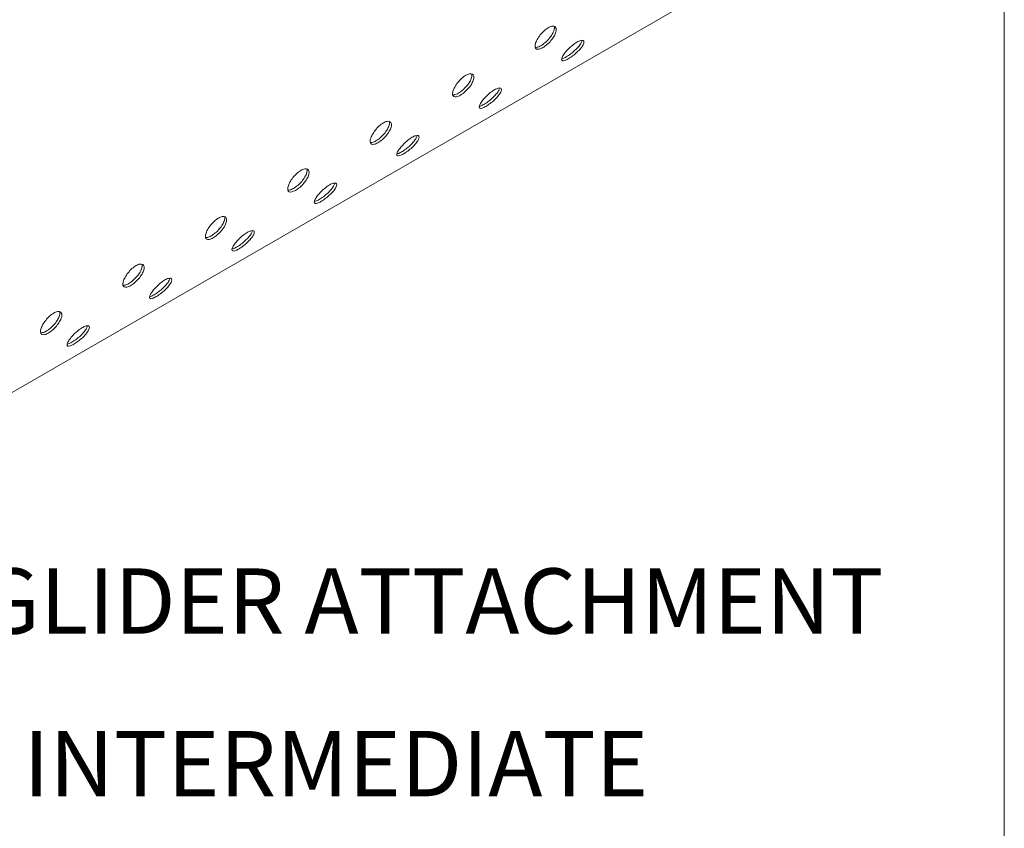
# Model space of a CAD drawing. Units: inches. Extents: x 23500.9 to 23528.6, y 4204.7 to 4232.6.
# Drawn here: x 23502.2 to 23502.7, y 4213.5 to 4213.9 of the extents above; entities that cross this region are included whole.
import ezdxf

# ---------------------------------------------------------------- set-up
doc = ezdxf.new("R2010")
doc.units = ezdxf.units.IN
doc.header["$MEASUREMENT"] = 0
doc.layers.add('DuctSox Details', color=7, linetype='Continuous')
doc.styles.add('DS Text', font='romans.shx')

# ---------------------------------------------------------------- blocks, each defined once
blk = doc.blocks.new('Skelecore Pull-Tight Cable')
at = {"layer": 'DuctSox Details', "color": 7, "lineweight": 9}
blk.add_line((1.76639, 0), (1.76639, 1.67293), dxfattribs=at)
at = {"layer": 'DuctSox Details', "color": 0, "linetype": 'Continuous', "lineweight": 9, "extrusion": (1.66533e-16, 0.816497, 0.57735)}
blk.add_line((1.76639, 1.38179), (0.61699, 0.71818), dxfattribs=at)
at = {"layer": 'DuctSox Details', "color": 0, "linetype": 'Continuous', "lineweight": 9}
for points, knots in [([(1.55722, 1.28635), (1.55782, 1.28669), (1.55842, 1.28693), (1.55948, 1.28712), (1.55992, 1.28707), (1.56056, 1.28672), (1.5608, 1.2864), (1.561, 1.28554), (1.56095, 1.28499), (1.56064, 1.28384), (1.56035, 1.28317), (1.55954, 1.28178), (1.55903, 1.28107), (1.55794, 1.2798), (1.5573, 1.27916), (1.556, 1.27804), (1.55533, 1.27756), (1.55414, 1.27688), (1.55354, 1.27662), (1.55253, 1.2764), (1.5521, 1.27643), (1.55151, 1.27673), (1.5513, 1.27702), (1.55114, 1.27785), (1.55119, 1.27839), (1.5515, 1.27954), (1.55178, 1.28022), (1.55256, 1.28164), (1.55305, 1.28238), (1.55409, 1.2837), (1.5547, 1.28437), (1.55597, 1.28552), (1.55663, 1.286), (1.55722, 1.28635)], [0, 0, 0, 0, 0.239216, 0.239216, 0.478432, 0.478432, 0.718864, 0.718864, 0.959296, 0.959296, 1.199076, 1.199076, 1.438855, 1.438855, 1.678005, 1.678005, 1.917155, 1.917155, 2.156305, 2.156305, 2.395455, 2.395455, 2.635235, 2.635235, 2.875015, 2.875015, 3.115447, 3.115447, 3.355879, 3.355879, 3.595095, 3.595095, 3.834311, 3.834311, 3.834311, 3.834311]), ([(1.55123, 1.27736), (1.55149, 1.27731), (1.5518, 1.27732), (1.55266, 1.27751), (1.55325, 1.27776), (1.55444, 1.27845), (1.55511, 1.27892), (1.55641, 1.28004), (1.55705, 1.28069), (1.55814, 1.28196), (1.55865, 1.28267), (1.55946, 1.28406), (1.55975, 1.28473), (1.56006, 1.28588), (1.5601, 1.28643), (1.56, 1.28691), (1.55998, 1.28696), (1.55997, 1.287)], [1.51451, 1.51451, 1.51451, 1.51451, 1.678067, 1.678067, 1.917216, 1.917216, 2.156366, 2.156366, 2.395515, 2.395515, 2.635304, 2.635304, 2.875094, 2.875094, 3.115547, 3.115547, 3.143097, 3.143097, 3.143097, 3.143097]), ([(1.5704, 1.27974), (1.57099, 1.28008), (1.57158, 1.28035), (1.57256, 1.28061), (1.57295, 1.28061), (1.57346, 1.2804), (1.57361, 1.28016), (1.57362, 1.27948), (1.57348, 1.27903), (1.57298, 1.27807), (1.57259, 1.2775), (1.5716, 1.27629), (1.571, 1.27566), (1.56978, 1.27453), (1.56909, 1.27394), (1.56771, 1.2729), (1.56702, 1.27244), (1.56583, 1.27175), (1.56525, 1.27148), (1.56431, 1.27118), (1.56395, 1.27116), (1.56348, 1.27133), (1.56335, 1.27153), (1.56338, 1.27218), (1.56353, 1.27262), (1.56403, 1.27358), (1.56441, 1.27416), (1.56536, 1.2754), (1.56594, 1.27605), (1.56711, 1.27724), (1.56778, 1.27785), (1.56913, 1.27893), (1.56981, 1.2794), (1.5704, 1.27974)], [0, 0, 0, 0, 0.23915, 0.23915, 0.4783, 0.4783, 0.71808, 0.71808, 0.957859, 0.957859, 1.198292, 1.198292, 1.438724, 1.438724, 1.67794, 1.67794, 1.917155, 1.917155, 2.156371, 2.156371, 2.395587, 2.395587, 2.636019, 2.636019, 2.876451, 2.876451, 3.116231, 3.116231, 3.356011, 3.356011, 3.595161, 3.595161, 3.834311, 3.834311, 3.834311, 3.834311]), ([(1.5634, 1.27211), (1.56355, 1.27213), (1.56371, 1.27217), (1.56436, 1.27237), (1.56494, 1.27265), (1.56612, 1.27333), (1.56681, 1.27379), (1.56819, 1.27483), (1.56889, 1.27542), (1.57011, 1.27656), (1.57071, 1.27718), (1.5717, 1.27839), (1.57209, 1.27896), (1.57256, 1.27986), (1.5727, 1.28026), (1.57272, 1.28058)], [1.587187, 1.587187, 1.587187, 1.587187, 1.678, 1.678, 1.917216, 1.917216, 2.156433, 2.156433, 2.395649, 2.395649, 2.636102, 2.636102, 2.876555, 2.876555, 3.087826, 3.087826, 3.087826, 3.087826]), ([(1.51943, 1.26453), (1.52002, 1.26487), (1.52063, 1.26511), (1.52168, 1.2653), (1.52213, 1.26525), (1.52277, 1.2649), (1.52301, 1.26458), (1.5232, 1.26372), (1.52316, 1.26317), (1.52285, 1.26202), (1.52256, 1.26135), (1.52175, 1.25996), (1.52123, 1.25925), (1.52015, 1.25798), (1.51951, 1.25733), (1.5182, 1.25622), (1.51753, 1.25574), (1.51635, 1.25506), (1.51575, 1.2548), (1.51473, 1.25458), (1.51431, 1.25461), (1.51371, 1.25491), (1.5135, 1.2552), (1.51334, 1.25603), (1.5134, 1.25657), (1.51371, 1.25771), (1.51399, 1.2584), (1.51476, 1.25982), (1.51525, 1.26056), (1.51629, 1.26188), (1.5169, 1.26254), (1.51818, 1.2637), (1.51884, 1.26418), (1.51943, 1.26453)], [0, 0, 0, 0, 0.239216, 0.239216, 0.478432, 0.478432, 0.718864, 0.718864, 0.959296, 0.959296, 1.199076, 1.199076, 1.438855, 1.438855, 1.678005, 1.678005, 1.917155, 1.917155, 2.156305, 2.156305, 2.395455, 2.395455, 2.635235, 2.635235, 2.875015, 2.875015, 3.115447, 3.115447, 3.355879, 3.355879, 3.595095, 3.595095, 3.834311, 3.834311, 3.834311, 3.834311]), ([(1.51344, 1.25554), (1.5137, 1.25549), (1.514, 1.2555), (1.51486, 1.25569), (1.51546, 1.25594), (1.51664, 1.25663), (1.51731, 1.2571), (1.51862, 1.25822), (1.51926, 1.25887), (1.52034, 1.26014), (1.52086, 1.26085), (1.52167, 1.26224), (1.52196, 1.26291), (1.52227, 1.26406), (1.52231, 1.26461), (1.5222, 1.26509), (1.52219, 1.26514), (1.52217, 1.26518)], [1.51451, 1.51451, 1.51451, 1.51451, 1.678067, 1.678067, 1.917216, 1.917216, 2.156366, 2.156366, 2.395515, 2.395515, 2.635304, 2.635304, 2.875094, 2.875094, 3.115547, 3.115547, 3.143097, 3.143097, 3.143097, 3.143097]), ([(1.53261, 1.25792), (1.5332, 1.25826), (1.53379, 1.25853), (1.53476, 1.25879), (1.53516, 1.25879), (1.53567, 1.25858), (1.53582, 1.25834), (1.53583, 1.25766), (1.53569, 1.25721), (1.53519, 1.25625), (1.5348, 1.25568), (1.5338, 1.25447), (1.5332, 1.25384), (1.53199, 1.25271), (1.53129, 1.25212), (1.52991, 1.25108), (1.52922, 1.25062), (1.52804, 1.24993), (1.52746, 1.24966), (1.52652, 1.24936), (1.52615, 1.24934), (1.52569, 1.2495), (1.52556, 1.24971), (1.52558, 1.25036), (1.52574, 1.2508), (1.52624, 1.25176), (1.52662, 1.25234), (1.52757, 1.25358), (1.52815, 1.25423), (1.52931, 1.25542), (1.52999, 1.25603), (1.53133, 1.25711), (1.53201, 1.25758), (1.53261, 1.25792)], [0, 0, 0, 0, 0.23915, 0.23915, 0.4783, 0.4783, 0.71808, 0.71808, 0.957859, 0.957859, 1.198292, 1.198292, 1.438724, 1.438724, 1.67794, 1.67794, 1.917155, 1.917155, 2.156371, 2.156371, 2.395587, 2.395587, 2.636019, 2.636019, 2.876451, 2.876451, 3.116231, 3.116231, 3.356011, 3.356011, 3.595161, 3.595161, 3.834311, 3.834311, 3.834311, 3.834311]), ([(1.5256, 1.25028), (1.52575, 1.25031), (1.52592, 1.25035), (1.52656, 1.25055), (1.52714, 1.25083), (1.52833, 1.25151), (1.52902, 1.25197), (1.5304, 1.25301), (1.5311, 1.2536), (1.53231, 1.25474), (1.53291, 1.25536), (1.5339, 1.25657), (1.53429, 1.25714), (1.53476, 1.25804), (1.5349, 1.25844), (1.53493, 1.25876)], [1.587187, 1.587187, 1.587187, 1.587187, 1.678, 1.678, 1.917216, 1.917216, 2.156433, 2.156433, 2.395649, 2.395649, 2.636102, 2.636102, 2.876555, 2.876555, 3.087826, 3.087826, 3.087826, 3.087826]), ([(1.48163, 1.24271), (1.48223, 1.24305), (1.48283, 1.24329), (1.48389, 1.24348), (1.48433, 1.24343), (1.48498, 1.24308), (1.48521, 1.24276), (1.48541, 1.2419), (1.48536, 1.24135), (1.48505, 1.2402), (1.48476, 1.23953), (1.48395, 1.23814), (1.48344, 1.23743), (1.48235, 1.23616), (1.48172, 1.23551), (1.48041, 1.23439), (1.47974, 1.23392), (1.47855, 1.23323), (1.47796, 1.23298), (1.47694, 1.23276), (1.47651, 1.23279), (1.47592, 1.23309), (1.47571, 1.23338), (1.47555, 1.23421), (1.4756, 1.23475), (1.47592, 1.23589), (1.4762, 1.23658), (1.47697, 1.238), (1.47746, 1.23874), (1.4785, 1.24006), (1.47911, 1.24072), (1.48038, 1.24188), (1.48104, 1.24236), (1.48163, 1.24271)], [0, 0, 0, 0, 0.239216, 0.239216, 0.478432, 0.478432, 0.718864, 0.718864, 0.959296, 0.959296, 1.199076, 1.199076, 1.438855, 1.438855, 1.678005, 1.678005, 1.917155, 1.917155, 2.156305, 2.156305, 2.395455, 2.395455, 2.635235, 2.635235, 2.875015, 2.875015, 3.115447, 3.115447, 3.355879, 3.355879, 3.595095, 3.595095, 3.834311, 3.834311, 3.834311, 3.834311]), ([(1.47565, 1.23372), (1.4759, 1.23367), (1.47621, 1.23368), (1.47707, 1.23387), (1.47766, 1.23412), (1.47885, 1.23481), (1.47952, 1.23528), (1.48083, 1.2364), (1.48147, 1.23705), (1.48255, 1.23832), (1.48307, 1.23903), (1.48387, 1.24042), (1.48416, 1.24109), (1.48447, 1.24224), (1.48452, 1.24279), (1.48441, 1.24327), (1.48439, 1.24332), (1.48438, 1.24336)], [1.51451, 1.51451, 1.51451, 1.51451, 1.678067, 1.678067, 1.917216, 1.917216, 2.156366, 2.156366, 2.395515, 2.395515, 2.635304, 2.635304, 2.875094, 2.875094, 3.115547, 3.115547, 3.143097, 3.143097, 3.143097, 3.143097]), ([(1.49481, 1.2361), (1.4954, 1.23644), (1.49599, 1.23671), (1.49697, 1.23697), (1.49736, 1.23697), (1.49787, 1.23675), (1.49802, 1.23652), (1.49803, 1.23584), (1.49789, 1.23539), (1.49739, 1.23443), (1.497, 1.23386), (1.49601, 1.23265), (1.49541, 1.23202), (1.49419, 1.23088), (1.4935, 1.2303), (1.49212, 1.22925), (1.49143, 1.2288), (1.49024, 1.22811), (1.48967, 1.22784), (1.48872, 1.22754), (1.48836, 1.22751), (1.48789, 1.22768), (1.48777, 1.22789), (1.48779, 1.22854), (1.48794, 1.22898), (1.48844, 1.22994), (1.48882, 1.23052), (1.48978, 1.23176), (1.49035, 1.23241), (1.49152, 1.2336), (1.49219, 1.23421), (1.49354, 1.23529), (1.49422, 1.23576), (1.49481, 1.2361)], [0, 0, 0, 0, 0.23915, 0.23915, 0.4783, 0.4783, 0.71808, 0.71808, 0.957859, 0.957859, 1.198292, 1.198292, 1.438724, 1.438724, 1.67794, 1.67794, 1.917155, 1.917155, 2.156371, 2.156371, 2.395587, 2.395587, 2.636019, 2.636019, 2.876451, 2.876451, 3.116231, 3.116231, 3.356011, 3.356011, 3.595161, 3.595161, 3.834311, 3.834311, 3.834311, 3.834311]), ([(1.48781, 1.22846), (1.48796, 1.22849), (1.48812, 1.22853), (1.48877, 1.22873), (1.48935, 1.22901), (1.49053, 1.22969), (1.49122, 1.23015), (1.49261, 1.23119), (1.4933, 1.23178), (1.49452, 1.23291), (1.49512, 1.23354), (1.49611, 1.23475), (1.4965, 1.23532), (1.49697, 1.23622), (1.49711, 1.23662), (1.49713, 1.23694)], [1.587187, 1.587187, 1.587187, 1.587187, 1.678, 1.678, 1.917216, 1.917216, 2.156433, 2.156433, 2.395649, 2.395649, 2.636102, 2.636102, 2.876555, 2.876555, 3.087826, 3.087826, 3.087826, 3.087826]), ([(1.44384, 1.22088), (1.44443, 1.22123), (1.44504, 1.22147), (1.44609, 1.22166), (1.44654, 1.2216), (1.44718, 1.22126), (1.44742, 1.22094), (1.44761, 1.22008), (1.44757, 1.21953), (1.44726, 1.21838), (1.44697, 1.21771), (1.44616, 1.21632), (1.44564, 1.21561), (1.44456, 1.21434), (1.44392, 1.21369), (1.44261, 1.21257), (1.44194, 1.2121), (1.44076, 1.21141), (1.44016, 1.21116), (1.43914, 1.21093), (1.43872, 1.21097), (1.43812, 1.21127), (1.43791, 1.21156), (1.43776, 1.21239), (1.43781, 1.21293), (1.43812, 1.21407), (1.4384, 1.21476), (1.43917, 1.21618), (1.43967, 1.21692), (1.4407, 1.21823), (1.44132, 1.2189), (1.44259, 1.22006), (1.44325, 1.22054), (1.44384, 1.22088)], [0, 0, 0, 0, 0.239216, 0.239216, 0.478432, 0.478432, 0.718864, 0.718864, 0.959296, 0.959296, 1.199076, 1.199076, 1.438855, 1.438855, 1.678005, 1.678005, 1.917155, 1.917155, 2.156305, 2.156305, 2.395455, 2.395455, 2.635235, 2.635235, 2.875015, 2.875015, 3.115447, 3.115447, 3.355879, 3.355879, 3.595095, 3.595095, 3.834311, 3.834311, 3.834311, 3.834311]), ([(1.43785, 1.2119), (1.43811, 1.21185), (1.43841, 1.21186), (1.43927, 1.21205), (1.43987, 1.2123), (1.44106, 1.21299), (1.44172, 1.21346), (1.44303, 1.21458), (1.44367, 1.21523), (1.44475, 1.2165), (1.44527, 1.21721), (1.44608, 1.2186), (1.44637, 1.21927), (1.44668, 1.22042), (1.44672, 1.22097), (1.44661, 1.22145), (1.4466, 1.2215), (1.44658, 1.22154)], [1.51451, 1.51451, 1.51451, 1.51451, 1.678067, 1.678067, 1.917216, 1.917216, 2.156366, 2.156366, 2.395515, 2.395515, 2.635304, 2.635304, 2.875094, 2.875094, 3.115547, 3.115547, 3.143097, 3.143097, 3.143097, 3.143097]), ([(1.45702, 1.21428), (1.45761, 1.21462), (1.4582, 1.21489), (1.45918, 1.21515), (1.45957, 1.21515), (1.46008, 1.21493), (1.46023, 1.2147), (1.46024, 1.21402), (1.4601, 1.21357), (1.4596, 1.21261), (1.45921, 1.21204), (1.45822, 1.21083), (1.45762, 1.2102), (1.4564, 1.20906), (1.45571, 1.20848), (1.45432, 1.20743), (1.45364, 1.20698), (1.45245, 1.20629), (1.45187, 1.20602), (1.45093, 1.20572), (1.45056, 1.20569), (1.4501, 1.20586), (1.44997, 1.20607), (1.45, 1.20672), (1.45015, 1.20716), (1.45065, 1.20812), (1.45103, 1.2087), (1.45198, 1.20994), (1.45256, 1.21059), (1.45373, 1.21178), (1.4544, 1.21239), (1.45575, 1.21347), (1.45642, 1.21394), (1.45702, 1.21428)], [0, 0, 0, 0, 0.23915, 0.23915, 0.4783, 0.4783, 0.71808, 0.71808, 0.957859, 0.957859, 1.198292, 1.198292, 1.438724, 1.438724, 1.67794, 1.67794, 1.917155, 1.917155, 2.156371, 2.156371, 2.395587, 2.395587, 2.636019, 2.636019, 2.876451, 2.876451, 3.116231, 3.116231, 3.356011, 3.356011, 3.595161, 3.595161, 3.834311, 3.834311, 3.834311, 3.834311]), ([(1.45002, 1.20664), (1.45016, 1.20667), (1.45033, 1.2067), (1.45098, 1.20691), (1.45155, 1.20719), (1.45274, 1.20787), (1.45343, 1.20833), (1.45481, 1.20937), (1.45551, 1.20996), (1.45672, 1.21109), (1.45732, 1.21172), (1.45832, 1.21292), (1.45871, 1.2135), (1.45918, 1.2144), (1.45931, 1.2148), (1.45934, 1.21512)], [1.587187, 1.587187, 1.587187, 1.587187, 1.678, 1.678, 1.917216, 1.917216, 2.156433, 2.156433, 2.395649, 2.395649, 2.636102, 2.636102, 2.876555, 2.876555, 3.087826, 3.087826, 3.087826, 3.087826]), ([(1.40605, 1.19906), (1.40664, 1.19941), (1.40724, 1.19965), (1.4083, 1.19984), (1.40875, 1.19978), (1.40939, 1.19944), (1.40962, 1.19912), (1.40982, 1.19826), (1.40978, 1.19771), (1.40946, 1.19656), (1.40917, 1.19589), (1.40837, 1.1945), (1.40785, 1.19379), (1.40677, 1.19252), (1.40613, 1.19187), (1.40482, 1.19075), (1.40415, 1.19028), (1.40296, 1.18959), (1.40237, 1.18934), (1.40135, 1.18911), (1.40093, 1.18915), (1.40033, 1.18945), (1.40012, 1.18974), (1.39996, 1.19057), (1.40001, 1.19111), (1.40033, 1.19225), (1.40061, 1.19294), (1.40138, 1.19436), (1.40187, 1.1951), (1.40291, 1.19641), (1.40352, 1.19708), (1.40479, 1.19824), (1.40545, 1.19872), (1.40605, 1.19906)], [0, 0, 0, 0, 0.239216, 0.239216, 0.478432, 0.478432, 0.718864, 0.718864, 0.959296, 0.959296, 1.199076, 1.199076, 1.438855, 1.438855, 1.678005, 1.678005, 1.917155, 1.917155, 2.156305, 2.156305, 2.395455, 2.395455, 2.635235, 2.635235, 2.875015, 2.875015, 3.115447, 3.115447, 3.355879, 3.355879, 3.595095, 3.595095, 3.834311, 3.834311, 3.834311, 3.834311]), ([(1.40006, 1.19008), (1.40031, 1.19003), (1.40062, 1.19004), (1.40148, 1.19022), (1.40208, 1.19048), (1.40326, 1.19117), (1.40393, 1.19164), (1.40524, 1.19276), (1.40588, 1.19341), (1.40696, 1.19468), (1.40748, 1.19539), (1.40828, 1.19678), (1.40857, 1.19745), (1.40888, 1.1986), (1.40893, 1.19915), (1.40882, 1.19963), (1.40881, 1.19968), (1.40879, 1.19972)], [1.51451, 1.51451, 1.51451, 1.51451, 1.678067, 1.678067, 1.917216, 1.917216, 2.156366, 2.156366, 2.395515, 2.395515, 2.635304, 2.635304, 2.875094, 2.875094, 3.115547, 3.115547, 3.143097, 3.143097, 3.143097, 3.143097]), ([(1.41922, 1.19246), (1.41982, 1.1928), (1.4204, 1.19307), (1.42138, 1.19333), (1.42177, 1.19333), (1.42228, 1.19311), (1.42243, 1.19288), (1.42245, 1.1922), (1.4223, 1.19175), (1.4218, 1.19079), (1.42141, 1.19021), (1.42042, 1.18901), (1.41982, 1.18838), (1.41861, 1.18724), (1.41791, 1.18666), (1.41653, 1.18561), (1.41584, 1.18516), (1.41465, 1.18447), (1.41408, 1.1842), (1.41313, 1.1839), (1.41277, 1.18387), (1.41231, 1.18404), (1.41218, 1.18425), (1.4122, 1.1849), (1.41235, 1.18534), (1.41285, 1.1863), (1.41323, 1.18688), (1.41419, 1.18812), (1.41476, 1.18877), (1.41593, 1.18996), (1.4166, 1.19057), (1.41795, 1.19165), (1.41863, 1.19212), (1.41922, 1.19246)], [0, 0, 0, 0, 0.23915, 0.23915, 0.4783, 0.4783, 0.71808, 0.71808, 0.957859, 0.957859, 1.198292, 1.198292, 1.438724, 1.438724, 1.67794, 1.67794, 1.917155, 1.917155, 2.156371, 2.156371, 2.395587, 2.395587, 2.636019, 2.636019, 2.876451, 2.876451, 3.116231, 3.116231, 3.356011, 3.356011, 3.595161, 3.595161, 3.834311, 3.834311, 3.834311, 3.834311]), ([(1.41222, 1.18482), (1.41237, 1.18484), (1.41253, 1.18488), (1.41318, 1.18509), (1.41376, 1.18537), (1.41495, 1.18605), (1.41563, 1.18651), (1.41702, 1.18755), (1.41771, 1.18814), (1.41893, 1.18927), (1.41953, 1.1899), (1.42052, 1.1911), (1.42091, 1.19168), (1.42138, 1.19258), (1.42152, 1.19298), (1.42155, 1.1933)], [1.587187, 1.587187, 1.587187, 1.587187, 1.678, 1.678, 1.917216, 1.917216, 2.156433, 2.156433, 2.395649, 2.395649, 2.636102, 2.636102, 2.876555, 2.876555, 3.087826, 3.087826, 3.087826, 3.087826]), ([(1.36825, 1.17724), (1.36884, 1.17759), (1.36945, 1.17783), (1.3705, 1.17802), (1.37095, 1.17796), (1.37159, 1.17762), (1.37183, 1.1773), (1.37202, 1.17644), (1.37198, 1.17589), (1.37167, 1.17474), (1.37138, 1.17407), (1.37057, 1.17268), (1.37006, 1.17197), (1.36897, 1.1707), (1.36833, 1.17005), (1.36702, 1.16893), (1.36636, 1.16846), (1.36517, 1.16777), (1.36457, 1.16752), (1.36355, 1.16729), (1.36313, 1.16733), (1.36254, 1.16763), (1.36232, 1.16792), (1.36217, 1.16875), (1.36222, 1.16929), (1.36253, 1.17043), (1.36281, 1.17112), (1.36359, 1.17254), (1.36408, 1.17328), (1.36511, 1.17459), (1.36573, 1.17526), (1.367, 1.17642), (1.36766, 1.1769), (1.36825, 1.17724)], [0, 0, 0, 0, 0.239216, 0.239216, 0.478432, 0.478432, 0.718864, 0.718864, 0.959296, 0.959296, 1.199076, 1.199076, 1.438855, 1.438855, 1.678005, 1.678005, 1.917155, 1.917155, 2.156305, 2.156305, 2.395455, 2.395455, 2.635235, 2.635235, 2.875015, 2.875015, 3.115447, 3.115447, 3.355879, 3.355879, 3.595095, 3.595095, 3.834311, 3.834311, 3.834311, 3.834311]), ([(1.36226, 1.16826), (1.36252, 1.16821), (1.36283, 1.16822), (1.36368, 1.1684), (1.36428, 1.16866), (1.36547, 1.16934), (1.36614, 1.16982), (1.36744, 1.17094), (1.36808, 1.17158), (1.36917, 1.17286), (1.36968, 1.17357), (1.37049, 1.17495), (1.37078, 1.17563), (1.37109, 1.17678), (1.37113, 1.17733), (1.37102, 1.17781), (1.37101, 1.17786), (1.371, 1.1779)], [1.51451, 1.51451, 1.51451, 1.51451, 1.678067, 1.678067, 1.917216, 1.917216, 2.156366, 2.156366, 2.395515, 2.395515, 2.635304, 2.635304, 2.875094, 2.875094, 3.115547, 3.115547, 3.143097, 3.143097, 3.143097, 3.143097]), ([(1.38143, 1.17064), (1.38202, 1.17098), (1.38261, 1.17125), (1.38359, 1.17151), (1.38398, 1.17151), (1.38449, 1.17129), (1.38464, 1.17106), (1.38465, 1.17038), (1.38451, 1.16993), (1.38401, 1.16897), (1.38362, 1.16839), (1.38263, 1.16719), (1.38203, 1.16656), (1.38081, 1.16542), (1.38012, 1.16484), (1.37873, 1.16379), (1.37805, 1.16334), (1.37686, 1.16265), (1.37628, 1.16238), (1.37534, 1.16208), (1.37497, 1.16205), (1.37451, 1.16222), (1.37438, 1.16243), (1.37441, 1.16308), (1.37456, 1.16352), (1.37506, 1.16448), (1.37544, 1.16506), (1.37639, 1.1663), (1.37697, 1.16695), (1.37814, 1.16814), (1.37881, 1.16875), (1.38016, 1.16983), (1.38084, 1.1703), (1.38143, 1.17064)], [0, 0, 0, 0, 0.23915, 0.23915, 0.4783, 0.4783, 0.71808, 0.71808, 0.957859, 0.957859, 1.198292, 1.198292, 1.438724, 1.438724, 1.67794, 1.67794, 1.917155, 1.917155, 2.156371, 2.156371, 2.395587, 2.395587, 2.636019, 2.636019, 2.876451, 2.876451, 3.116231, 3.116231, 3.356011, 3.356011, 3.595161, 3.595161, 3.834311, 3.834311, 3.834311, 3.834311]), ([(1.37443, 1.163), (1.37457, 1.16302), (1.37474, 1.16306), (1.37539, 1.16327), (1.37597, 1.16354), (1.37715, 1.16423), (1.37784, 1.16469), (1.37922, 1.16573), (1.37992, 1.16631), (1.38113, 1.16745), (1.38173, 1.16808), (1.38273, 1.16928), (1.38312, 1.16986), (1.38359, 1.17076), (1.38372, 1.17116), (1.38375, 1.17148)], [1.587187, 1.587187, 1.587187, 1.587187, 1.678, 1.678, 1.917216, 1.917216, 2.156433, 2.156433, 2.395649, 2.395649, 2.636102, 2.636102, 2.876555, 2.876555, 3.087826, 3.087826, 3.087826, 3.087826]), ([(1.33046, 1.15542), (1.33105, 1.15577), (1.33166, 1.15601), (1.33271, 1.1562), (1.33316, 1.15614), (1.3338, 1.1558), (1.33404, 1.15548), (1.33423, 1.15462), (1.33419, 1.15407), (1.33387, 1.15292), (1.33358, 1.15225), (1.33278, 1.15086), (1.33226, 1.15015), (1.33118, 1.14888), (1.33054, 1.14823), (1.32923, 1.14711), (1.32856, 1.14664), (1.32738, 1.14595), (1.32678, 1.1457), (1.32576, 1.14547), (1.32534, 1.14551), (1.32474, 1.14581), (1.32453, 1.1461), (1.32437, 1.14693), (1.32443, 1.14747), (1.32474, 1.14861), (1.32502, 1.1493), (1.32579, 1.15072), (1.32628, 1.15146), (1.32732, 1.15277), (1.32793, 1.15344), (1.3292, 1.1546), (1.32986, 1.15508), (1.33046, 1.15542)], [0, 0, 0, 0, 0.239216, 0.239216, 0.478432, 0.478432, 0.718864, 0.718864, 0.959296, 0.959296, 1.199076, 1.199076, 1.438855, 1.438855, 1.678005, 1.678005, 1.917155, 1.917155, 2.156305, 2.156305, 2.395455, 2.395455, 2.635235, 2.635235, 2.875015, 2.875015, 3.115447, 3.115447, 3.355879, 3.355879, 3.595095, 3.595095, 3.834311, 3.834311, 3.834311, 3.834311]), ([(1.33046, 1.15542), (1.33105, 1.15577), (1.33166, 1.15601), (1.33271, 1.1562), (1.33316, 1.15614), (1.3338, 1.1558), (1.33404, 1.15548), (1.33423, 1.15462), (1.33419, 1.15407), (1.33387, 1.15292), (1.33358, 1.15225), (1.33278, 1.15086), (1.33226, 1.15015), (1.33118, 1.14888), (1.33054, 1.14823), (1.32923, 1.14711), (1.32856, 1.14664), (1.32738, 1.14595), (1.32678, 1.1457), (1.32576, 1.14547), (1.32534, 1.14551), (1.32474, 1.14581), (1.32453, 1.1461), (1.32437, 1.14693), (1.32443, 1.14747), (1.32474, 1.14861), (1.32502, 1.1493), (1.32579, 1.15072), (1.32628, 1.15146), (1.32732, 1.15277), (1.32793, 1.15344), (1.3292, 1.1546), (1.32986, 1.15508), (1.33046, 1.15542)], [0, 0, 0, 0, 0.239216, 0.239216, 0.478432, 0.478432, 0.718864, 0.718864, 0.959296, 0.959296, 1.199076, 1.199076, 1.438855, 1.438855, 1.678005, 1.678005, 1.917155, 1.917155, 2.156305, 2.156305, 2.395455, 2.395455, 2.635235, 2.635235, 2.875015, 2.875015, 3.115447, 3.115447, 3.355879, 3.355879, 3.595095, 3.595095, 3.834311, 3.834311, 3.834311, 3.834311]), ([(1.32447, 1.14644), (1.32472, 1.14639), (1.32503, 1.1464), (1.32589, 1.14658), (1.32649, 1.14684), (1.32767, 1.14752), (1.32834, 1.148), (1.32965, 1.14912), (1.33029, 1.14976), (1.33137, 1.15104), (1.33189, 1.15175), (1.33269, 1.15313), (1.33298, 1.15381), (1.3333, 1.15496), (1.33334, 1.15551), (1.33323, 1.15599), (1.33322, 1.15604), (1.3332, 1.15608)], [1.51451, 1.51451, 1.51451, 1.51451, 1.678067, 1.678067, 1.917216, 1.917216, 2.156366, 2.156366, 2.395515, 2.395515, 2.635304, 2.635304, 2.875094, 2.875094, 3.115547, 3.115547, 3.143097, 3.143097, 3.143097, 3.143097]), ([(1.32447, 1.14644), (1.32472, 1.14639), (1.32503, 1.1464), (1.32589, 1.14658), (1.32649, 1.14684), (1.32767, 1.14752), (1.32834, 1.148), (1.32965, 1.14912), (1.33029, 1.14976), (1.33137, 1.15104), (1.33189, 1.15175), (1.33269, 1.15313), (1.33298, 1.15381), (1.3333, 1.15496), (1.33334, 1.15551), (1.33323, 1.15599), (1.33322, 1.15604), (1.3332, 1.15608)], [1.51451, 1.51451, 1.51451, 1.51451, 1.678067, 1.678067, 1.917216, 1.917216, 2.156366, 2.156366, 2.395515, 2.395515, 2.635304, 2.635304, 2.875094, 2.875094, 3.115547, 3.115547, 3.143097, 3.143097, 3.143097, 3.143097]), ([(1.34363, 1.14882), (1.34423, 1.14916), (1.34481, 1.14943), (1.34579, 1.14969), (1.34618, 1.14969), (1.34669, 1.14947), (1.34685, 1.14924), (1.34686, 1.14856), (1.34671, 1.14811), (1.34621, 1.14715), (1.34582, 1.14657), (1.34483, 1.14537), (1.34423, 1.14474), (1.34302, 1.1436), (1.34232, 1.14302), (1.34094, 1.14197), (1.34025, 1.14152), (1.33907, 1.14083), (1.33849, 1.14056), (1.33755, 1.14026), (1.33718, 1.14023), (1.33672, 1.1404), (1.33659, 1.14061), (1.33661, 1.14126), (1.33677, 1.14169), (1.33726, 1.14265), (1.33764, 1.14324), (1.3386, 1.14448), (1.33917, 1.14513), (1.34034, 1.14632), (1.34101, 1.14693), (1.34236, 1.14801), (1.34304, 1.14848), (1.34363, 1.14882)], [0, 0, 0, 0, 0.23915, 0.23915, 0.4783, 0.4783, 0.71808, 0.71808, 0.957859, 0.957859, 1.198292, 1.198292, 1.438724, 1.438724, 1.67794, 1.67794, 1.917155, 1.917155, 2.156371, 2.156371, 2.395587, 2.395587, 2.636019, 2.636019, 2.876451, 2.876451, 3.116231, 3.116231, 3.356011, 3.356011, 3.595161, 3.595161, 3.834311, 3.834311, 3.834311, 3.834311]), ([(1.34363, 1.14882), (1.34423, 1.14916), (1.34481, 1.14943), (1.34579, 1.14969), (1.34618, 1.14969), (1.34669, 1.14947), (1.34685, 1.14924), (1.34686, 1.14856), (1.34671, 1.14811), (1.34621, 1.14715), (1.34582, 1.14657), (1.34483, 1.14537), (1.34423, 1.14474), (1.34302, 1.1436), (1.34232, 1.14302), (1.34094, 1.14197), (1.34025, 1.14152), (1.33907, 1.14083), (1.33849, 1.14056), (1.33755, 1.14026), (1.33718, 1.14023), (1.33672, 1.1404), (1.33659, 1.14061), (1.33661, 1.14126), (1.33677, 1.14169), (1.33726, 1.14265), (1.33764, 1.14324), (1.3386, 1.14448), (1.33917, 1.14513), (1.34034, 1.14632), (1.34101, 1.14693), (1.34236, 1.14801), (1.34304, 1.14848), (1.34363, 1.14882)], [0, 0, 0, 0, 0.23915, 0.23915, 0.4783, 0.4783, 0.71808, 0.71808, 0.957859, 0.957859, 1.198292, 1.198292, 1.438724, 1.438724, 1.67794, 1.67794, 1.917155, 1.917155, 2.156371, 2.156371, 2.395587, 2.395587, 2.636019, 2.636019, 2.876451, 2.876451, 3.116231, 3.116231, 3.356011, 3.356011, 3.595161, 3.595161, 3.834311, 3.834311, 3.834311, 3.834311]), ([(1.33663, 1.14118), (1.33678, 1.1412), (1.33694, 1.14124), (1.33759, 1.14145), (1.33817, 1.14172), (1.33936, 1.14241), (1.34004, 1.14287), (1.34143, 1.14391), (1.34212, 1.14449), (1.34334, 1.14563), (1.34394, 1.14626), (1.34493, 1.14746), (1.34532, 1.14804), (1.34579, 1.14894), (1.34593, 1.14934), (1.34596, 1.14966)], [1.587187, 1.587187, 1.587187, 1.587187, 1.678, 1.678, 1.917216, 1.917216, 2.156433, 2.156433, 2.395649, 2.395649, 2.636102, 2.636102, 2.876555, 2.876555, 3.087826, 3.087826, 3.087826, 3.087826]), ([(1.33663, 1.14118), (1.33678, 1.1412), (1.33694, 1.14124), (1.33759, 1.14145), (1.33817, 1.14172), (1.33936, 1.14241), (1.34004, 1.14287), (1.34143, 1.14391), (1.34212, 1.14449), (1.34334, 1.14563), (1.34394, 1.14626), (1.34493, 1.14746), (1.34532, 1.14804), (1.34579, 1.14894), (1.34593, 1.14934), (1.34596, 1.14966)], [1.587187, 1.587187, 1.587187, 1.587187, 1.678, 1.678, 1.917216, 1.917216, 2.156433, 2.156433, 2.395649, 2.395649, 2.636102, 2.636102, 2.876555, 2.876555, 3.087826, 3.087826, 3.087826, 3.087826])]:
    blk.add_open_spline(points, degree=3, knots=knots, dxfattribs=at)
at = {"layer": 'DuctSox Details', "color": 7, "lineweight": 9, "style": 'DS Text'}
for s, p in [('GLIDER ATTACHMENT', (1.29598, 1.00839)), ('INTERMEDIATE', (1.31656, 0.9338))]:
    blk.add_text(s, height=0.0299316, dxfattribs=at).set_placement(p)

msp = doc.modelspace()

# ---------------------------------------------------------------- block references
at = {"layer": 'DuctSox Details', "xscale": 0.9998226226729607, "yscale": 0.9998226226729607, "zscale": 0.9998226226729607}
msp.add_blockref('Skelecore Pull-Tight Cable', (23500.92341, 4212.60374), dxfattribs=at)

doc.saveas('drawing.dxf')
